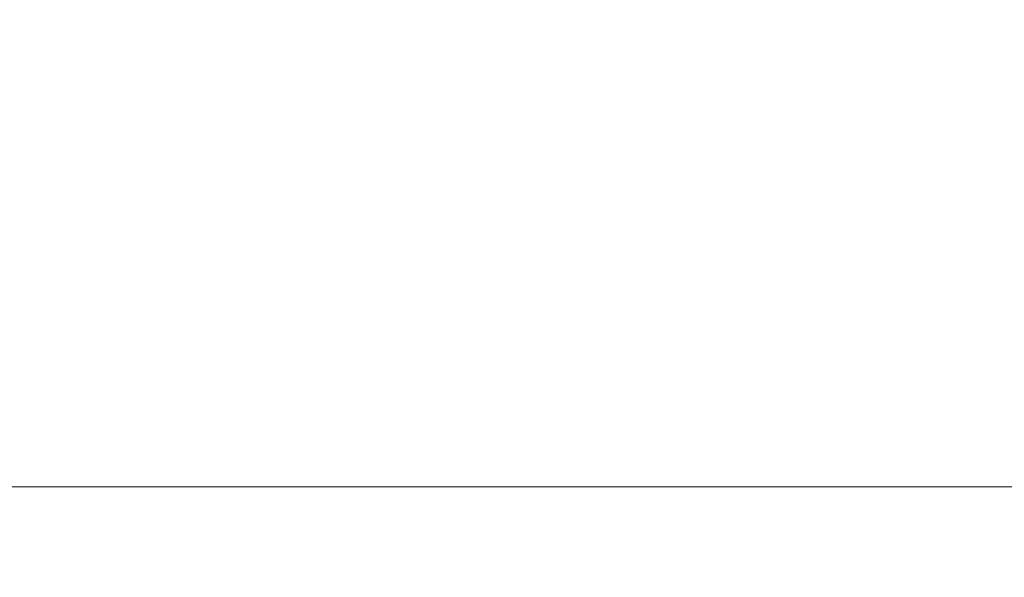
# Model space of a CAD drawing. Units: millimetres. Extents: x 0 to 13860, y 0 to 9801.
# Drawn here: x 5905 to 6991, y 4403 to 5018 of the extents above; entities that cross this region are included whole.
import ezdxf

# ---------------------------------------------------------------- set-up
doc = ezdxf.new("R2010")
doc.units = ezdxf.units.MM
doc.header["$LTSCALE"] = 33
doc.layers.add('AM_5', color=7, linetype='Continuous', lineweight=18)
doc.styles.get("Standard").update_dxf_attribs({"font": 'arial.ttf'})
doc.dimstyles.new('DIN_Mall$0', dxfattribs={"dimtxt": 2, "dimasz": 2.5, "dimexe": 2.5, "dimexo": 2.5, "dimgap": 0.5, "dimtad": 1, "dimdsep": 46, "dimtxsty": 'Standard', "dimcen": 0, "dimclrd": 256, "dimclre": 256, "dimclrt": 2, "dimazin": 2, "dimtp": 0.1, "dimtm": 0.1, "dimtfac": 0.71, "dimtmove": 0, "dimatfit": 3, "dimfxl": 1, "dimlwd": -1, "dimlwe": -1, "dimarcsym": 0})

# ---------------------------------------------------------------- blocks, each defined once
blk = doc.blocks.new('*D315')
at = {"layer": 'AM_5', "transparency": 16777216}
for p, q in [((2809, 5053), (2809, 4403)), ((7129, 5053), (7129, 4403)), ((2909, 4503), (7029, 4503))]:
    blk.add_line(p, q, dxfattribs=at)
for points in [[(2909, 4519.7), (2909, 4486.3), (2809, 4503)], [(7029, 4519.7), (7029, 4486.3), (7129, 4503)]]:
    blk.add_solid(points, dxfattribs=at)
at = {"layer": 'Defpoints', "color": 0, "transparency": 16777216}
for p in [(2809, 5103), (7129, 5103), (7129, 4503)]:
    blk.add_point(p, dxfattribs=at)
at = {"layer": 'AM_5', "color": 2, "transparency": 16777216, "insert": (4969, 4564.1), "char_height": 100, "attachment_point": 5}
blk.add_mtext('4320', dxfattribs=at)

msp = doc.modelspace()

# ---------------------------------------------------------------- dimensions: what is measured, and where the dimension line sits
at = {"layer": 'AM_5'}
dim = msp.add_linear_dim(base=(7129, 4503), p1=(2809, 5103), p2=(7129, 5103), dimstyle='DIN_Mall$0', override={"dimtxt": 100, "dimasz": 100, "dimexe": 100, "dimexo": 50, "dimgap": 10, "dimdec": 0}, dxfattribs=at)
dim.commit()
dim.dimension.update_dxf_attribs({"geometry": '*D315', "text_midpoint": (4969, 4564.1)})

doc.saveas('drawing.dxf')
